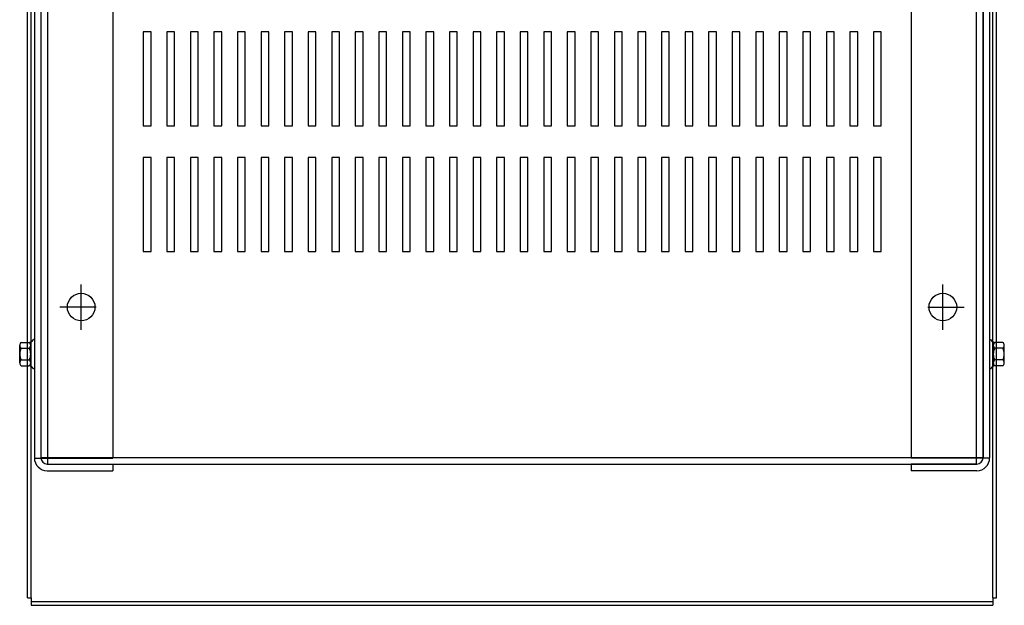
# Model space of a CAD drawing. Extents: x -14.1 to 70.4, y -5.7 to 53.
# Drawn here: x -11.3 to 4.4, y 33.5 to 42.9 of the extents above; entities that cross this region are included whole.
import ezdxf

# ---------------------------------------------------------------- set-up
doc = ezdxf.new("R2010")
doc.units = 0
doc.header["$MEASUREMENT"] = 0
doc.layers.add('CABINET', color=7, linetype='CONTINUOUS')

msp = doc.modelspace()

# ---------------------------------------------------------------- linework, layer by layer
at = {"layer": 'CABINET'}
for p, q in [((4.178, 33.655), (4.178, 53.035)), ((-11.191, 33.655), (-11.191, 52.915)), ((-11.132, 33.655), (-11.132, 52.976)), ((4.237, 33.655), (4.237, 52.915)), ((-11.081, 50.685), (-11.081, 35.883)), ((-10.977, 50.685), (-10.977, 35.883)), ((-10.977, 50.681), (-10.977, 35.889)), ((-10.977, 50.681), (-10.977, 35.889)), ((-10.873, 50.785), (-10.873, 35.785)), ((-10.873, 50.785), (-10.873, 35.785)), ((-9.831, 50.691), (-9.831, 35.877)), ((2.877, 50.691), (2.877, 35.877)), ((3.919, 35.785), (3.919, 50.785)), ((3.919, 35.785), (3.919, 50.785)), ((4.023, 50.685), (4.023, 35.883)), ((4.023, 35.889), (4.023, 50.681)), ((4.023, 35.889), (4.023, 50.681)), ((4.127, 50.685), (4.127, 35.883)), ((-9.223, 42.668), (-9.348, 42.668)), ((-9.348, 42.668), (-9.348, 41.168)), ((-9.223, 41.168), (-9.223, 42.668)), ((-8.848, 42.668), (-8.973, 42.668)), ((-8.973, 42.668), (-8.973, 41.168)), ((-8.848, 41.168), (-8.848, 42.668)), ((-8.473, 42.668), (-8.598, 42.668)), ((-8.598, 42.668), (-8.598, 41.168)), ((-8.473, 41.168), (-8.473, 42.668)), ((-8.098, 42.668), (-8.223, 42.668)), ((-8.223, 42.668), (-8.223, 41.168)), ((-8.098, 41.168), (-8.098, 42.668)), ((-7.723, 42.668), (-7.848, 42.668)), ((-7.848, 42.668), (-7.848, 41.168)), ((-7.723, 41.168), (-7.723, 42.668)), ((-7.348, 42.668), (-7.473, 42.668)), ((-7.473, 42.668), (-7.473, 41.168)), ((-7.348, 41.168), (-7.348, 42.668)), ((-6.973, 42.668), (-7.098, 42.668)), ((-7.098, 42.668), (-7.098, 41.168)), ((-6.973, 41.168), (-6.973, 42.668)), ((-6.598, 42.668), (-6.723, 42.668)), ((-6.723, 42.668), (-6.723, 41.168)), ((-6.598, 41.168), (-6.598, 42.668)), ((-6.223, 42.668), (-6.348, 42.668)), ((-6.348, 42.668), (-6.348, 41.168)), ((-6.223, 41.168), (-6.223, 42.668)), ((-5.848, 42.668), (-5.973, 42.668)), ((-5.973, 42.668), (-5.973, 41.168)), ((-5.848, 41.168), (-5.848, 42.668)), ((-5.473, 42.668), (-5.598, 42.668)), ((-5.598, 42.668), (-5.598, 41.168)), ((-5.473, 41.168), (-5.473, 42.668)), ((-5.098, 42.668), (-5.223, 42.668)), ((-5.223, 42.668), (-5.223, 41.168)), ((-5.098, 41.168), (-5.098, 42.668)), ((-4.723, 42.668), (-4.848, 42.668)), ((-4.848, 42.668), (-4.848, 41.168)), ((-4.723, 41.168), (-4.723, 42.668)), ((-4.348, 42.668), (-4.473, 42.668)), ((-4.473, 42.668), (-4.473, 41.168)), ((-4.348, 41.168), (-4.348, 42.668)), ((-3.973, 42.668), (-4.098, 42.668)), ((-4.098, 42.668), (-4.098, 41.168)), ((-3.973, 41.168), (-3.973, 42.668)), ((-3.598, 42.668), (-3.723, 42.668)), ((-3.723, 42.668), (-3.723, 41.168)), ((-3.598, 41.168), (-3.598, 42.668)), ((-3.223, 42.668), (-3.348, 42.668)), ((-3.348, 42.668), (-3.348, 41.168)), ((-3.223, 41.168), (-3.223, 42.668)), ((-2.848, 42.668), (-2.973, 42.668)), ((-2.973, 42.668), (-2.973, 41.168)), ((-2.848, 41.168), (-2.848, 42.668)), ((-2.473, 42.668), (-2.598, 42.668)), ((-2.598, 42.668), (-2.598, 41.168)), ((-2.473, 41.168), (-2.473, 42.668)), ((-2.098, 42.668), (-2.223, 42.668)), ((-2.223, 42.668), (-2.223, 41.168)), ((-2.098, 41.168), (-2.098, 42.668)), ((-1.723, 42.668), (-1.848, 42.668)), ((-1.848, 42.668), (-1.848, 41.168)), ((-1.723, 41.168), (-1.723, 42.668)), ((-1.348, 42.668), (-1.473, 42.668)), ((-1.473, 42.668), (-1.473, 41.168)), ((-1.348, 41.168), (-1.348, 42.668)), ((-0.973, 42.668), (-1.098, 42.668)), ((-1.098, 42.668), (-1.098, 41.168)), ((-0.973, 41.168), (-0.973, 42.668)), ((-0.598, 42.668), (-0.723, 42.668)), ((-0.723, 42.668), (-0.723, 41.168)), ((-0.598, 41.168), (-0.598, 42.668)), ((-0.223, 42.668), (-0.348, 42.668)), ((-0.348, 42.668), (-0.348, 41.168)), ((-0.223, 41.168), (-0.223, 42.668)), ((0.152, 42.668), (0.027, 42.668)), ((0.027, 42.668), (0.027, 41.168)), ((0.152, 41.168), (0.152, 42.668)), ((0.527, 42.668), (0.402, 42.668)), ((0.402, 42.668), (0.402, 41.168)), ((0.527, 41.168), (0.527, 42.668)), ((0.902, 42.668), (0.777, 42.668)), ((0.777, 42.668), (0.777, 41.168)), ((0.902, 41.168), (0.902, 42.668)), ((1.277, 42.668), (1.152, 42.668)), ((1.152, 42.668), (1.152, 41.168)), ((1.277, 41.168), (1.277, 42.668)), ((1.652, 42.668), (1.527, 42.668)), ((1.527, 42.668), (1.527, 41.168)), ((1.652, 41.168), (1.652, 42.668)), ((2.027, 42.668), (1.902, 42.668)), ((1.902, 42.668), (1.902, 41.168)), ((2.027, 41.168), (2.027, 42.668)), ((2.402, 42.668), (2.277, 42.668)), ((2.277, 42.668), (2.277, 41.168)), ((2.402, 41.168), (2.402, 42.668)), ((-9.348, 41.168), (-9.223, 41.168)), ((-8.973, 41.168), (-8.848, 41.168)), ((-8.598, 41.168), (-8.473, 41.168)), ((-8.223, 41.168), (-8.098, 41.168)), ((-7.848, 41.168), (-7.723, 41.168)), ((-7.473, 41.168), (-7.348, 41.168)), ((-7.098, 41.168), (-6.973, 41.168)), ((-6.723, 41.168), (-6.598, 41.168)), ((-6.348, 41.168), (-6.223, 41.168)), ((-5.973, 41.168), (-5.848, 41.168)), ((-5.598, 41.168), (-5.473, 41.168)), ((-5.223, 41.168), (-5.098, 41.168)), ((-4.848, 41.168), (-4.723, 41.168)), ((-4.473, 41.168), (-4.348, 41.168)), ((-4.098, 41.168), (-3.973, 41.168)), ((-3.723, 41.168), (-3.598, 41.168)), ((-3.348, 41.168), (-3.223, 41.168)), ((-2.973, 41.168), (-2.848, 41.168)), ((-2.598, 41.168), (-2.473, 41.168)), ((-2.223, 41.168), (-2.098, 41.168)), ((-1.848, 41.168), (-1.723, 41.168)), ((-1.473, 41.168), (-1.348, 41.168)), ((-1.098, 41.168), (-0.973, 41.168)), ((-0.723, 41.168), (-0.598, 41.168)), ((-0.348, 41.168), (-0.223, 41.168)), ((0.027, 41.168), (0.152, 41.168)), ((0.402, 41.168), (0.527, 41.168)), ((0.777, 41.168), (0.902, 41.168)), ((1.152, 41.168), (1.277, 41.168)), ((1.527, 41.168), (1.652, 41.168)), ((1.902, 41.168), (2.027, 41.168)), ((2.277, 41.168), (2.402, 41.168)), ((-9.223, 40.668), (-9.348, 40.668)), ((-9.348, 40.668), (-9.348, 39.168)), ((-9.223, 39.168), (-9.223, 40.668)), ((-8.848, 40.668), (-8.973, 40.668)), ((-8.973, 40.668), (-8.973, 39.168)), ((-8.848, 39.168), (-8.848, 40.668)), ((-8.473, 40.668), (-8.598, 40.668)), ((-8.598, 40.668), (-8.598, 39.168)), ((-8.473, 39.168), (-8.473, 40.668)), ((-8.098, 40.668), (-8.223, 40.668)), ((-8.223, 40.668), (-8.223, 39.168)), ((-8.098, 39.168), (-8.098, 40.668)), ((-7.723, 40.668), (-7.848, 40.668)), ((-7.848, 40.668), (-7.848, 39.168)), ((-7.723, 39.168), (-7.723, 40.668)), ((-7.348, 40.668), (-7.473, 40.668)), ((-7.473, 40.668), (-7.473, 39.168)), ((-7.348, 39.168), (-7.348, 40.668)), ((-6.973, 40.668), (-7.098, 40.668)), ((-7.098, 40.668), (-7.098, 39.168)), ((-6.973, 39.168), (-6.973, 40.668)), ((-6.598, 40.668), (-6.723, 40.668)), ((-6.723, 40.668), (-6.723, 39.168)), ((-6.598, 39.168), (-6.598, 40.668)), ((-6.223, 40.668), (-6.348, 40.668)), ((-6.348, 40.668), (-6.348, 39.168)), ((-6.223, 39.168), (-6.223, 40.668)), ((-5.848, 40.668), (-5.973, 40.668)), ((-5.973, 40.668), (-5.973, 39.168)), ((-5.848, 39.168), (-5.848, 40.668)), ((-5.473, 40.668), (-5.598, 40.668)), ((-5.598, 40.668), (-5.598, 39.168)), ((-5.473, 39.168), (-5.473, 40.668)), ((-5.098, 40.668), (-5.223, 40.668)), ((-5.223, 40.668), (-5.223, 39.168)), ((-5.098, 39.168), (-5.098, 40.668)), ((-4.723, 40.668), (-4.848, 40.668)), ((-4.848, 40.668), (-4.848, 39.168)), ((-4.723, 39.168), (-4.723, 40.668)), ((-4.348, 40.668), (-4.473, 40.668)), ((-4.473, 40.668), (-4.473, 39.168)), ((-4.348, 39.168), (-4.348, 40.668)), ((-3.973, 40.668), (-4.098, 40.668)), ((-4.098, 40.668), (-4.098, 39.168)), ((-3.973, 39.168), (-3.973, 40.668)), ((-3.598, 40.668), (-3.723, 40.668)), ((-3.723, 40.668), (-3.723, 39.168)), ((-3.598, 39.168), (-3.598, 40.668)), ((-3.223, 40.668), (-3.348, 40.668)), ((-3.348, 40.668), (-3.348, 39.168)), ((-3.223, 39.168), (-3.223, 40.668)), ((-2.848, 40.668), (-2.973, 40.668)), ((-2.973, 40.668), (-2.973, 39.168)), ((-2.848, 39.168), (-2.848, 40.668)), ((-2.473, 40.668), (-2.598, 40.668)), ((-2.598, 40.668), (-2.598, 39.168)), ((-2.473, 39.168), (-2.473, 40.668)), ((-2.098, 40.668), (-2.223, 40.668)), ((-2.223, 40.668), (-2.223, 39.168)), ((-2.098, 39.168), (-2.098, 40.668)), ((-1.723, 40.668), (-1.848, 40.668)), ((-1.848, 40.668), (-1.848, 39.168)), ((-1.723, 39.168), (-1.723, 40.668)), ((-1.348, 40.668), (-1.473, 40.668)), ((-1.473, 40.668), (-1.473, 39.168)), ((-1.348, 39.168), (-1.348, 40.668)), ((-0.973, 40.668), (-1.098, 40.668)), ((-1.098, 40.668), (-1.098, 39.168)), ((-0.973, 39.168), (-0.973, 40.668)), ((-0.598, 40.668), (-0.723, 40.668)), ((-0.723, 40.668), (-0.723, 39.168)), ((-0.598, 39.168), (-0.598, 40.668)), ((-0.223, 40.668), (-0.348, 40.668)), ((-0.348, 40.668), (-0.348, 39.168)), ((-0.223, 39.168), (-0.223, 40.668)), ((0.152, 40.668), (0.027, 40.668)), ((0.027, 40.668), (0.027, 39.168)), ((0.152, 39.168), (0.152, 40.668)), ((0.527, 40.668), (0.402, 40.668)), ((0.402, 40.668), (0.402, 39.168)), ((0.527, 39.168), (0.527, 40.668)), ((0.902, 40.668), (0.777, 40.668)), ((0.777, 40.668), (0.777, 39.168)), ((0.902, 39.168), (0.902, 40.668)), ((1.277, 40.668), (1.152, 40.668)), ((1.152, 40.668), (1.152, 39.168)), ((1.277, 39.168), (1.277, 40.668)), ((1.652, 40.668), (1.527, 40.668)), ((1.527, 40.668), (1.527, 39.168)), ((1.652, 39.168), (1.652, 40.668)), ((2.027, 40.668), (1.902, 40.668)), ((1.902, 40.668), (1.902, 39.168)), ((2.027, 39.168), (2.027, 40.668)), ((2.402, 40.668), (2.277, 40.668)), ((2.277, 40.668), (2.277, 39.168)), ((2.402, 39.168), (2.402, 40.668)), ((-9.348, 39.168), (-9.223, 39.168)), ((-8.973, 39.168), (-8.848, 39.168)), ((-8.598, 39.168), (-8.473, 39.168)), ((-8.223, 39.168), (-8.098, 39.168)), ((-7.848, 39.168), (-7.723, 39.168)), ((-7.473, 39.168), (-7.348, 39.168)), ((-7.098, 39.168), (-6.973, 39.168)), ((-6.723, 39.168), (-6.598, 39.168)), ((-6.348, 39.168), (-6.223, 39.168)), ((-5.973, 39.168), (-5.848, 39.168)), ((-5.598, 39.168), (-5.473, 39.168)), ((-5.223, 39.168), (-5.098, 39.168)), ((-4.848, 39.168), (-4.723, 39.168)), ((-4.473, 39.168), (-4.348, 39.168)), ((-4.098, 39.168), (-3.973, 39.168)), ((-3.723, 39.168), (-3.598, 39.168)), ((-3.348, 39.168), (-3.223, 39.168)), ((-2.973, 39.168), (-2.848, 39.168)), ((-2.598, 39.168), (-2.473, 39.168)), ((-2.223, 39.168), (-2.098, 39.168)), ((-1.848, 39.168), (-1.723, 39.168)), ((-1.473, 39.168), (-1.348, 39.168)), ((-1.098, 39.168), (-0.973, 39.168)), ((-0.723, 39.168), (-0.598, 39.168)), ((-0.348, 39.168), (-0.223, 39.168)), ((0.027, 39.168), (0.152, 39.168)), ((0.402, 39.168), (0.527, 39.168)), ((0.777, 39.168), (0.902, 39.168)), ((1.152, 39.168), (1.277, 39.168)), ((1.527, 39.168), (1.652, 39.168)), ((1.902, 39.168), (2.027, 39.168)), ((2.277, 39.168), (2.402, 39.168)), ((-10.336, 37.924), (-10.336, 38.644)), ((-10.336, 37.924), (-10.336, 38.644)), ((3.382, 37.924), (3.382, 38.644)), ((-10.336, 38.084), (-10.336, 38.484)), ((-10.336, 38.084), (-10.336, 38.484)), ((3.382, 38.084), (3.382, 38.484)), ((-10.096, 38.284), (-10.676, 38.284)), ((-10.096, 38.284), (-10.676, 38.284)), ((-10.136, 38.284), (-10.536, 38.284)), ((-10.136, 38.284), (-10.536, 38.284)), ((3.142, 38.284), (3.722, 38.284)), ((3.182, 38.284), (3.582, 38.284)), ((-11.315, 37.395), (-11.315, 37.675)), ((-11.29, 37.721), (-11.169, 37.721)), ((-11.29, 37.628), (-11.164, 37.628)), ((-11.139, 37.345), (-11.139, 37.726)), ((-11.139, 37.675), (-11.139, 37.395)), ((-11.081, 37.767), (-11.096, 37.767)), ((-11.081, 37.767), (-11.081, 37.303)), ((4.127, 37.767), (4.127, 37.303)), ((4.127, 37.767), (4.142, 37.767)), ((4.184, 37.345), (4.184, 37.726)), ((4.184, 37.675), (4.184, 37.395)), ((4.335, 37.628), (4.209, 37.628)), ((4.335, 37.721), (4.214, 37.721)), ((4.36, 37.395), (4.36, 37.675)), ((-11.29, 37.442), (-11.164, 37.442)), ((-11.29, 37.349), (-11.169, 37.349)), ((4.335, 37.442), (4.209, 37.442)), ((4.335, 37.349), (4.214, 37.349)), ((-11.081, 37.303), (-11.096, 37.303)), ((4.127, 37.303), (4.142, 37.303)), ((-11.081, 35.877), (-9.831, 35.877)), ((-10.977, 35.889), (4.023, 35.889)), ((-10.977, 35.889), (4.023, 35.889)), ((-10.877, 35.783), (-9.831, 35.783)), ((-10.873, 35.785), (3.919, 35.785)), ((-10.873, 35.785), (3.919, 35.785)), ((-9.831, 35.783), (-9.831, 35.679)), ((4.127, 35.877), (2.877, 35.877)), ((3.923, 35.783), (2.877, 35.783)), ((2.877, 35.783), (2.877, 35.679)), ((-10.877, 35.679), (-9.831, 35.679)), ((3.923, 35.679), (2.877, 35.679)), ((-11.191, 33.655), (-11.132, 33.655)), ((-11.132, 33.655), (-11.132, 33.535)), ((-11.132, 33.594), (4.178, 33.594)), ((4.178, 33.655), (4.237, 33.655)), ((4.178, 33.655), (4.178, 33.535)), ((-11.132, 33.535), (4.178, 33.535))]:
    msp.add_line(p, q, dxfattribs=at)
for centre in [(-10.336, 38.284), (-10.336, 38.284), (3.382, 38.284)]:
    msp.add_circle(centre, 0.22, dxfattribs=at)
for centre, radius, start, end in [((-11.259, 37.675), 0.0559, 123.6264, 236.3736), ((-11.129, 37.535), 0.186, 150, 210), ((-11.169, 37.802), 0.0806, 270, 334.4573), ((-11.195, 37.675), 0.0559, 303.6264, 56.3736), ((-11.325, 37.535), 0.186, 330, 30), ((4.214, 37.802), 0.0806, 205.5427, 270), ((4.24, 37.675), 0.0559, 123.6264, 236.3736), ((4.37, 37.535), 0.186, 150, 210), ((4.304, 37.675), 0.0559, 303.6264, 56.3736), ((4.174, 37.535), 0.186, 330, 30), ((-11.259, 37.395), 0.0559, 123.6264, 236.3736), ((-11.169, 37.268), 0.0806, 25.5427, 90), ((-11.195, 37.395), 0.0559, 303.6264, 56.3736), ((4.214, 37.268), 0.0806, 90, 154.4573), ((4.24, 37.395), 0.0559, 123.6264, 236.3736), ((4.304, 37.395), 0.0559, 303.6264, 56.3736), ((-10.877, 35.883), 0.204, 180, 270), ((-10.877, 35.883), 0.1, 180, 270), ((3.923, 35.883), 0.1, 270, 0), ((3.923, 35.883), 0.204, 270, 0)]:
    msp.add_arc(centre, radius, start, end, dxfattribs=at)

doc.saveas('drawing.dxf')
